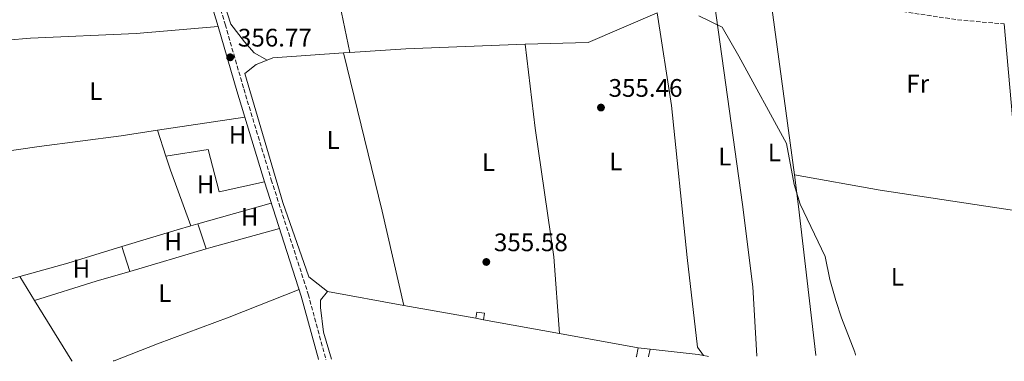
# Model space of a CAD drawing. Units: metres. Extents: x 553082 to 556525, y 4700878 to 4703215.
# Drawn here: x 553645 to 554033, y 4700880 to 4701015 of the extents above; entities that cross this region are included whole.
import ezdxf
from ezdxf.enums import TextEntityAlignment as Align

# ---------------------------------------------------------------- set-up
doc = ezdxf.new("R2010")
doc.units = ezdxf.units.M
doc.header["$MEASUREMENT"] = 0
doc.linetypes.add('DGN Style 3', pattern=[2.435890702152634, 1.739921930109024, -0.6959687720436097])
for name, color, linetype, lineweight in [('Camino', 7, 'DGN Style 3', 0), ('Cauce permanente', 151, 'Continuous', 13), ('Chamizo-cobertizo', 1, 'Continuous', 0), ('Cota de punto acotado terreno', 7, 'Continuous', 0), ('Curva de nivel intermedia', 30, 'Continuous', 0), ('Etiqueta de uso rústico', 92, 'Continuous', 0), ('Línea de cambio de uso (parcela vista)', 92, 'Continuous', 0), ('Margen derecho', 7, 'Continuous', 0), ('Punto acotado terreno (símbolo)', 7, 'Continuous', 0)]:
    doc.layers.add(name, color=color, linetype=linetype, lineweight=lineweight)
doc.styles.add('Style-Arial', font='arial.ttf')

# ---------------------------------------------------------------- blocks, each defined once
blk = doc.blocks.new('5PATER')
at = {"layer": 'Cauce permanente', "linetype": 'Continuous', "lineweight": 0}
h = blk.add_hatch(color=51, dxfattribs=at)
edge = h.paths.add_edge_path()
edge.add_ellipse((0, 0), major_axis=(-0.1095731443231308, -0.1110710700762829), ratio=0.9994222409660317, start_angle=0, end_angle=360)

msp = doc.modelspace()

# ---------------------------------------------------------------- linework, layer by layer
at = {"layer": 'Camino', "color": 7, "linetype": 'DGN Style 3', "lineweight": 0}
for points in [[(553718.2999999998, 4701270.600000001, 357.1199999999955), (553715.2499999988, 4701271.199999999, 357.1300000000047), (553681.0899999985, 4701277.170000002, 357.0800000000017), (553645.6400000007, 4701283.480000001, 356.9600000000063), (553645.3799999993, 4701282.82, 356.9600000000063), (553644.920000001, 4701281.310000001, 356.9700000000012), (553644.6700000007, 4701278.7, 357.1499999999941), (553644.6000000014, 4701276.060000001, 357.3699999999954), (553645.5500000013, 4701273.32, 357.3399999999965), (553657.6999999996, 4701233.970000003, 357.0800000000017), (553671.0899999985, 4701189.790000002, 356.9100000000036), (553683.7999999998, 4701148.330000001, 356.7499999999999), (553698.4699999993, 4701099.950000001, 356.3500000000059), (553718.0599999984, 4701037.850000001, 355.8099999999978), (553725.6099999989, 4701013.36, 356.1699999999982), (553732.9299999991, 4700987.840000001, 356.2100000000065), (553743.8099999977, 4700952, 356.229999999996), (553758.3699999999, 4700906.810000001, 356.2100000000065), (553765.3099999978, 4700881.189999999, 355.9400000000023), (553765.3399999992, 4700881.07, 355.9400000000023)], [(553937.5699999988, 4701025.390000002, 354.4100000000035), (553967.48, 4701021.380000002, 353.8500000000059), (553990.489999999, 4701018.750000001, 353.8300000000019), (554014.6099999989, 4701015.140000002, 354.0299999999988), (554032.9899999987, 4701013.480000001, 354.1300000000047)]]:
    msp.add_polyline3d(points, dxfattribs=at)
at = {"layer": 'Chamizo-cobertizo', "color": 1, "linetype": 'Continuous', "lineweight": 0}
msp.add_polyline3d([(553827.9299999997, 4700899.279999999, 357.1399999999995), (553827.5700000003, 4700896.640000001, 357.1399999999995), (553824.4500000002, 4700897.279999999, 357.1399999999995), (553824.9699999997, 4700899.76, 357.1999999999971)], close=True, dxfattribs=at)
msp.add_polyline3d([(553827.5700000003, 4700896.640000001, 357.1399999999995), (553824.4500000002, 4700897.279999999, 357.1399999999995), (553824.9699999997, 4700899.76, 357.1999999999971), (553827.9299999997, 4700899.279999999, 357.1399999999995), (553827.5700000003, 4700896.640000001, 357.1399999999995)], dxfattribs=at)
at = {"layer": 'Curva de nivel intermedia', "color": 30, "linetype": 'Continuous', "lineweight": 0, "elevation": 355.0000000000001, "flags": 128}
msp.add_lwpolyline([(553974.3100000008, 4700882.689999999), (553974.2900000006, 4700882.789999999), (553974.0899999995, 4700883.84), (553968.8500000002, 4700897.439999999), (553966.53, 4700904.319999998), (553964.2100000001, 4700912.56), (553962.4100000006, 4700921.680000001), (553952.4500000007, 4700942.399999999), (553950.1300000005, 4700950.16), (553947.0900000007, 4700966.24), (553928.3300000008, 4701000.800000001), (553921.7300000003, 4701012.159999999), (553912.5700000006, 4701016.720000001)], dxfattribs=at)
at = {"layer": 'Línea de cambio de uso (parcela vista)', "color": 92, "linetype": 'Continuous', "lineweight": 0, "extrusion": (-0.9411077370659503, -0.1961216486418922, 0.2754133732566242), "elevation": -1443032.347946262, "flags": 128}
msp.add_lwpolyline([(-4489156.418508073, 413788.2161372398), (-4489211.458419671, 413788.1745280412), (-4489214.562600235, 413788.3721717344)], dxfattribs=at)
at = {"layer": 'Línea de cambio de uso (parcela vista)', "color": 92, "linetype": 'Continuous', "lineweight": 0, "extrusion": (-0.0001485220594100406, 0.001106668566462787, 0.9999993766127467), "elevation": 5473.983934814347, "flags": 128}
msp.add_lwpolyline([(553940.7164345249, 4701021.790821622), (553950.2464463019, 4700950.780778139)], dxfattribs=at)
at = {"layer": 'Línea de cambio de uso (parcela vista)', "color": 92, "linetype": 'Continuous', "lineweight": 0, "extrusion": (0.003668641841904047, 0.01361601209266613, 0.9999005676974727), "elevation": 66395.64803044862, "flags": 128}
msp.add_lwpolyline([(553838.9801733213, 4700537.226146214), (553863.8603727586, 4700537.86620555), (553891.0411437532, 4700549.637296756)], dxfattribs=at)
at = {"layer": 'Línea de cambio de uso (parcela vista)', "color": 92, "linetype": 'Continuous', "lineweight": 0, "extrusion": (0.01294923134607835, -0.258110752396212, 0.9660285487008172), "elevation": -1205865.393359453, "flags": 128}
msp.add_lwpolyline([(788628.9103080229, 4508884.727933282), (788650.9967806792, 4508885.114877213), (788698.1497884075, 4508884.57315571)], dxfattribs=at)
at = {"layer": 'Línea de cambio de uso (parcela vista)', "color": 92, "linetype": 'Continuous', "lineweight": 0, "extrusion": (0.01592399673405685, -0.1949469671402078, 0.9806845090705004), "elevation": -907279.4420845667, "flags": 128}
msp.add_lwpolyline([(934624.5300182046, 4550752.157210549), (934626.869010739, 4550752.924096412), (934654.7489033898, 4550752.515090619)], dxfattribs=at)
at = {"layer": 'Línea de cambio de uso (parcela vista)', "color": 92, "linetype": 'Continuous', "lineweight": 0, "extrusion": (0.1225597634930422, 0.008075643330638378, 0.9924282786969173), "elevation": 106186.3643528163, "flags": 128}
msp.add_lwpolyline([(4654420.087148027, -855091.835804195), (4654420.087148028, -855094.4411256723)], dxfattribs=at)
at = {"layer": 'Línea de cambio de uso (parcela vista)', "color": 92, "linetype": 'Continuous', "lineweight": 0, "extrusion": (-0.1563608912759311, -0.03768768874774314, 0.9869807038621625), "elevation": -263407.6119850042, "flags": 128}
msp.add_lwpolyline([(-4440261.900503433, 1618599.480478634), (-4440300.087368161, 1618599.853523161), (-4440364.364383104, 1618599.604826809)], dxfattribs=at)
at = {"layer": 'Línea de cambio de uso (parcela vista)', "color": 92, "linetype": 'Continuous', "lineweight": 0, "extrusion": (-0.001985730703496301, -0.0002989829518339527, 0.9999979837393512), "elevation": -2148.867923125697, "flags": 128}
msp.add_lwpolyline([(553698.4955446476, 4700971.077636926), (553732.9656156886, 4700976.267637157)], dxfattribs=at)
at = {"layer": 'Línea de cambio de uso (parcela vista)', "color": 92, "linetype": 'Continuous', "lineweight": 0, "extrusion": (0.007011399792745269, -0.02117940588183424, 0.9997511055454947), "elevation": -95325.52807802493, "flags": 128}
msp.add_lwpolyline([(2003039.635492711, 4287699.700985772), (2003039.635492711, 4287710.458592382)], dxfattribs=at)
at = {"layer": 'Línea de cambio de uso (parcela vista)', "color": 92, "linetype": 'Continuous', "lineweight": 0, "extrusion": (-0.615770077616797, -0.2215473996977941, 0.7561375279662753), "elevation": -1382169.926365554, "flags": 128}
msp.add_lwpolyline([(-4235890.743807096, 1597564.24642038), (-4235914.147047378, 1597564.124173372), (-4235919.970039533, 1597564.32282476)], dxfattribs=at)
at = {"layer": 'Línea de cambio de uso (parcela vista)', "color": 92, "linetype": 'Continuous', "lineweight": 0, "extrusion": (0.002748607955609435, 0.02171909286430636, 0.9997603343599195), "elevation": 103976.8227267168, "flags": 128}
msp.add_lwpolyline([(40551.3332951921, -4732159.732800467), (40609.32417601987, -4732161.103143803), (40643.6350156517, -4732162.93026825)], dxfattribs=at)
at = {"layer": 'Línea de cambio de uso (parcela vista)', "color": 92, "linetype": 'Continuous', "lineweight": 0, "extrusion": (-0.7084551942259548, -0.07943916422874128, 0.7012707444068259), "elevation": -765640.5987419237, "flags": 128}
msp.add_lwpolyline([(-4609949.164125239, 753652.6132142794), (-4609936.45427725, 753653.0059789683), (-4609877.373171751, 753653.3013978363), (-4609877.272680226, 753653.300552485)], dxfattribs=at)
at = {"layer": 'Línea de cambio de uso (parcela vista)', "color": 92, "linetype": 'Continuous', "lineweight": 0, "extrusion": (-0.01116285459785606, -0.003156976791561224, 0.9999327098233984), "elevation": -20665.92276648044, "flags": 128}
msp.add_lwpolyline([(553684.2522259679, 4700892.723949273), (553713.2843242072, 4700900.933990187)], dxfattribs=at)
at = {"layer": 'Línea de cambio de uso (parcela vista)', "color": 92, "linetype": 'Continuous', "lineweight": 0, "extrusion": (-0.1757530689473186, 0.590566688596153, 0.7876178293285225), "elevation": 2679178.568680698, "flags": 128}
msp.add_lwpolyline([(-1871563.107117584, -3424108.948729439), (-1871585.932765139, -3424109.159712207), (-1871591.554430174, -3424109.062335545)], dxfattribs=at)
at = {"layer": 'Línea de cambio de uso (parcela vista)', "color": 92, "linetype": 'Continuous', "lineweight": 0, "extrusion": (-0.0103602239709045, -0.00293797396116646, 0.9999420153530286), "elevation": -19191.97304404431, "flags": 128}
msp.add_lwpolyline([(553686.0695137443, 4700897.682874814), (553688.74968072, 4700898.442878095)], dxfattribs=at)
at = {"layer": 'Línea de cambio de uso (parcela vista)', "color": 92, "linetype": 'Continuous', "lineweight": 0, "extrusion": (-0.00274373690890545, 0.008189764550392062, 0.9999626991365148), "elevation": 37336.16609588186, "flags": 128}
msp.add_lwpolyline([(553713.672122149, 4700786.414379225), (553716.9823566333, 4700776.534047872)], dxfattribs=at)
at = {"layer": 'Línea de cambio de uso (parcela vista)', "color": 92, "linetype": 'Continuous', "lineweight": 0, "extrusion": (-0.08364788632743952, 0.2684755418404934, 0.9596478075556705), "elevation": 1216107.553225126, "flags": 128}
msp.add_lwpolyline([(-1927002.530403639, -4148860.105584517), (-1927004.488906994, -4148860.070023234), (-1927032.566239268, -4148859.216552447)], dxfattribs=at)
at = {"layer": 'Línea de cambio de uso (parcela vista)', "color": 92, "linetype": 'Continuous', "lineweight": 0, "extrusion": (-0.112556146843459, 0.3865730868567189, 0.9153646062230183), "elevation": 1755256.474707798, "flags": 128}
msp.add_lwpolyline([(-1845735.126978277, -3989667.831078072), (-1845754.80149627, -3989667.557871622), (-1845777.144961719, -3989667.880751971)], dxfattribs=at)
at = {"layer": 'Línea de cambio de uso (parcela vista)', "color": 92, "linetype": 'Continuous', "lineweight": 0, "extrusion": (0.0002958381468793764, -0.0009293693554360843, 0.9999995243760829), "elevation": -3849.1752425841, "flags": 128}
msp.add_lwpolyline([(553687.8404787347, 4700914.262849148), (553684.7304759132, 4700924.032853367)], dxfattribs=at)
at = {"layer": 'Línea de cambio de uso (parcela vista)', "color": 92, "linetype": 'Continuous', "lineweight": 0, "extrusion": (-0.001833717945274839, -0.0005387916272985368, 0.9999981735893719), "elevation": -3192.212295772919, "flags": 128}
msp.add_lwpolyline([(553687.6917437431, 4700914.772392151), (553717.8118031267, 4700923.622393435)], dxfattribs=at)
at = {"layer": 'Línea de cambio de uso (parcela vista)', "color": 92, "linetype": 'Continuous', "lineweight": 0, "extrusion": (0.05977488308169129, -0.2357554829116343, 0.9699723272494284), "elevation": -1074826.911687682, "flags": 128}
msp.add_lwpolyline([(1691964.460628638, 4288003.638682862), (1691970.279090634, 4288003.638682862), (1692004.154331227, 4288004.419883701)], dxfattribs=at)
at = {"layer": 'Línea de cambio de uso (parcela vista)', "color": 92, "linetype": 'Continuous', "lineweight": 0, "extrusion": (0.0009378343024250668, -0.001516430380557175, 0.9999984104515978), "elevation": -6253.442221736026, "flags": 128}
msp.add_lwpolyline([(553643.9527118948, 4700909.71210789), (553649.8527280564, 4700900.172096921)], dxfattribs=at)
at = {"layer": 'Línea de cambio de uso (parcela vista)', "color": 92, "linetype": 'Continuous', "lineweight": 0, "extrusion": (-0.05461353795679667, 0.1782021614412961, 0.9824771504363304), "elevation": 807824.1725723563, "flags": 128}
msp.add_lwpolyline([(-1906797.197556615, -4256356.92189745), (-1906822.719577338, -4256357.136509216), (-1906836.477098636, -4256356.975550392)], dxfattribs=at)
at = {"layer": 'Línea de cambio de uso (parcela vista)', "color": 92, "linetype": 'Continuous', "lineweight": 0, "extrusion": (0.007688979959070106, -0.001386203796573101, 0.9999694785473322), "elevation": -1903.072006517998, "flags": 128}
msp.add_lwpolyline([(553777.0581156991, 4700904.268493603), (553746.8271639616, 4700909.718498839)], dxfattribs=at)
at = {"layer": 'Línea de cambio de uso (parcela vista)', "color": 92, "linetype": 'Continuous', "lineweight": 0, "extrusion": (0.619496939810416, 0.3812288842542966, 0.686212852820285), "elevation": 2135349.466202078, "flags": 128}
msp.add_lwpolyline([(3713397.441590453, -2013949.3019851), (3713369.43185866, -2013949.370722996), (3713369.279215284, -2013949.370722996)], dxfattribs=at)
at = {"layer": 'Línea de cambio de uso (parcela vista)', "color": 92, "linetype": 'Continuous', "lineweight": 0, "extrusion": (0.001026938967374181, -0.0001854951617125857, 0.9999994554938029), "elevation": 51.94001423856594, "flags": 128}
msp.add_lwpolyline([(553823.793208814, 4700897.37050993), (553795.5031929233, 4700902.48051002)], dxfattribs=at)
at = {"layer": 'Línea de cambio de uso (parcela vista)', "color": 92, "linetype": 'Continuous', "lineweight": 0, "extrusion": (-0.001616249340142192, 0.0002901375192285987, 0.9999986517782365), "elevation": 823.9925658127548, "flags": 128}
msp.add_lwpolyline([(553857.3907777484, 4700891.218788839), (553827.420736081, 4700896.598789066)], dxfattribs=at)
at = {"layer": 'Línea de cambio de uso (parcela vista)', "color": 92, "linetype": 'Continuous', "lineweight": 0, "extrusion": (0.009364792634173646, -0.001684032964814925, 0.9999547313213195), "elevation": -2374.45091702763, "flags": 128}
msp.add_lwpolyline([(553860.95743577, 4700888.347133282), (553829.9259870169, 4700893.927141194)], dxfattribs=at)
at = {"layer": 'Línea de cambio de uso (parcela vista)', "color": 92, "linetype": 'Continuous', "lineweight": 0, "elevation": 354.9600000000065, "flags": 128}
msp.add_lwpolyline([(553887.8399999999, 4700882.02), (553887.8600000005, 4700882.130000001), (553888.5700000003, 4700885.680000001)], dxfattribs=at)
at = {"layer": 'Línea de cambio de uso (parcela vista)', "color": 92, "linetype": 'Continuous', "lineweight": 0, "extrusion": (-0.1499352222250468, 0.01794096678751083, 0.9885330297198244), "elevation": 1641.917710131151, "flags": 128}
msp.add_lwpolyline([(-4733396.83832233, -8397.944314475404), (-4733396.83832233, -8393.176254073274)], dxfattribs=at)
at = {"layer": 'Línea de cambio de uso (parcela vista)', "color": 92, "linetype": 'Continuous', "lineweight": 0, "extrusion": (-0.2231921109362129, 0.04058038312053036, 0.9739294194763953), "elevation": 67485.52269030017, "flags": 128}
msp.add_lwpolyline([(-4724142.858027277, -288164.4175090482), (-4724139.851857488, -288164.4615907994), (-4724139.740054091, -288164.4615907994)], dxfattribs=at)
at = {"layer": 'Línea de cambio de uso (parcela vista)', "color": 92, "linetype": 'Continuous', "lineweight": 0, "extrusion": (-0.1108988253611672, -0.9829634188820252, 0.1465754675014669), "elevation": -4682172.086165037, "flags": 128}
msp.add_lwpolyline([(23407.99428324978, 694143.3340126039), (23405.87597836734, 694144.2438391945), (23386.75360052561, 694144.3550402222)], dxfattribs=at)
at = {"layer": 'Línea de cambio de uso (parcela vista)', "color": 92, "linetype": 'Continuous', "lineweight": 0, "extrusion": (0.1698089027028425, 0.9848916356764869, 0.03396178053858661), "elevation": 4723931.574679693, "flags": 128}
msp.add_lwpolyline([(252849.9457348716, -160170.7047176936), (252850.5342924304, -160170.7047176936), (252851.9761225238, -160170.8548042738)], dxfattribs=at)
at = {"layer": 'Línea de cambio de uso (parcela vista)', "color": 92, "linetype": 'Continuous', "lineweight": 0}
for points in [[(553742.1799999997, 4700999.220000001, 355.1699999999983), (553737.0099999999, 4701002.08, 355.1499999999942), (553733.1699999999, 4701006.4, 355.1100000000006), (553727.8499999996, 4701013.359999999, 355.0800000000018), (553717.6900000004, 4701045.039999999, 355.1499999999942), (553701.1500000004, 4701101.52, 355.820000000007), (553685.9100000003, 4701149.17, 355.6900000000023), (553672.0899999999, 4701193.42, 356.8899999999995)], [(553917.9199999999, 4701027.380000001, 354.2599999999948), (553929.7300000004, 4700942.16, 354.5299999999988), (553933.8099999996, 4700909.76, 354.570000000007), (553935.4000000004, 4700882.5, 354.6399999999995), (553935.4000000004, 4700882.390000001, 354.6399999999995)], [(553914.3399999999, 4700882.59, 354.6699999999983), (553911.9699999997, 4700885.92, 354.6699999999983), (553907.8499999996, 4700921.279999999, 354.6900000000023), (553901.7699999996, 4700981.279999999, 354.5500000000029), (553896.0700000003, 4701017.930000001, 354.5200000000041)], [(553611.29, 4701004.74, 355.8899999999995), (553648.8099999996, 4701007.930000001, 356.070000000007), (553690.5300000003, 4701009.680000001, 356.3099999999977), (553722.8899999997, 4701012.550000001, 356.1699999999983)], [(553844.0099999999, 4701005.52, 354.8800000000047), (553847.8899999997, 4700972.32, 354.8099999999977), (553855.3300000001, 4700921.52, 355), (553857.54, 4700891.26, 355.2599999999948)], [(553765.9299999997, 4700907.84, 355.4600000000065), (553758.6500000004, 4700913.689999999, 355.429999999993), (553748.3300000001, 4700942.960000001, 355.2700000000041), (553733.4100000003, 4700993.92, 355.3000000000029), (553737.8899999997, 4700997.439999999, 355.320000000007), (553742.1799999997, 4700999.220000001, 355.1699999999983)], [(553549.2189999997, 4700946.5262, 356.147100000002), (553585.3700000001, 4700953.369999999, 356.0500000000029), (553621.3700000001, 4700960.57, 355.75), (553652.1699999999, 4700965.050000001, 355.6900000000023), (553684.6100000005, 4700969.369999999, 356.1100000000006), (553698.8799999999, 4700971.51, 356.1399999999995)], [(553702.2599999999, 4700961.300000001, 355.8999999999942), (553718.8499999996, 4700963.92, 355.8000000000029), (553723.2100000001, 4700947.210000001, 355.7200000000012), (553741.0999999996, 4700951.16, 356.2299999999959)], [(553681.4699999997, 4700880.42, 355.8699999999953), (553681.7999999998, 4700880.539999999, 355.8699999999953), (553698.8799999999, 4700887.210000001, 355.8800000000047), (553727.2100000001, 4700897.77, 355.8999999999942), (553754.7999999998, 4700908.609999999, 356.2100000000065)], [(553765.9299999997, 4700907.84, 355.4600000000065), (553763.2100000001, 4700904.41, 355.4799999999959), (553763.2100000001, 4700901.529999999, 355.4600000000065), (553764.3700000001, 4700891.850000001, 355.320000000007), (553767.5599999996, 4700881.199999999, 355.2899999999936), (553767.5999999996, 4700881.09, 355.2899999999936)]]:
    msp.add_polyline3d(points, dxfattribs=at)
at = {"layer": 'Margen derecho', "color": 7, "linetype": 'Continuous', "lineweight": 0}
for points in [[(553637.9400000006, 4701284.86, 357.4400000000024), (553639.8699999995, 4701281.020000001, 357.4400000000024), (553642.859999998, 4701272.430000001, 357.3399999999965), (553654.9799999993, 4701233.140000001, 357.0800000000017), (553668.3700000005, 4701188.960000004, 356.9100000000036), (553681.0899999985, 4701147.510000001, 356.7499999999999), (553695.7600000004, 4701099.11, 356.3500000000059), (553715.4200000009, 4701036.770000001, 355.8099999999978), (553722.8900000008, 4701012.550000001, 356.1699999999982), (553730.2100000011, 4700987.040000001, 356.2100000000065), (553741.1000000008, 4700951.160000001, 356.229999999996), (553755.6499999975, 4700906, 356.2100000000065), (553762.3700000008, 4700881.16, 355.9499999999972), (553762.4099999989, 4700881.050000001, 355.9499999999972)], [(554032.9899999987, 4701013.480000001, 354.1300000000047), (554036.2099999996, 4700976.560000002, 353.929999999993), (554041.3700000006, 4700939.199999999, 353.8300000000019), (554045.3299999969, 4700906.240000002, 354.0899999999965), (554048.1799999991, 4700886.650000002, 354.4100000000035), (554048.5199999987, 4700883.370000001, 354.4600000000065), (554048.5399999989, 4700883.270000001, 354.4600000000065)]]:
    msp.add_polyline3d(points, dxfattribs=at)

# ---------------------------------------------------------------- block references
at = {"layer": 'Punto acotado terreno (símbolo)', "color": 7, "linetype": 'Continuous', "lineweight": 0, "xscale": 10, "yscale": 10, "zscale": 10}
for p in [(553727.5699999991, 4701000.320000002, 356.7700000000045), (553873.8900000007, 4700980.480000001, 355.4600000000069), (553828.6499999984, 4700919.520000001, 355.5800000000027)]:
    msp.add_blockref('5PATER', p, dxfattribs=at)

# ---------------------------------------------------------------- texts
at = {"layer": 'Cota de punto acotado terreno', "color": 7, "linetype": 'Continuous', "lineweight": 0, "style": 'Style-Arial'}
for s, p in [('356.77', (553730.6400000007, 4701004.57, 356.7700000000041)), ('355.46', (553876.8999999977, 4700984.730000001, 355.4600000000065)), ('355.58', (553831.6599999997, 4700923.769999999, 355.5800000000018))]:
    msp.add_text(s, height=7.000000000000002, dxfattribs=at).set_placement(p)
at = {"layer": 'Etiqueta de uso rústico', "color": 92, "linetype": 'Continuous', "lineweight": 0, "style": 'Style-Arial'}
for s, p in [('L', (553674.6014203813, 4700986.960010001, 356.1300000000047)), ('Fr', (553998.8836852689, 4700989.910010001, 353.9499999999971)), ('H', (553730.5216459897, 4700969.75001, 355.679999999993)), ('L', (553768.2014203772, 4700967.670010001, 355.2599999999948)), ('L', (553922.771420379, 4700961.110010001, 354.4900000000052)), ('L', (553942.2914203788, 4700962.790010002, 354.8899999999995)), ('L', (553829.4814203791, 4700958.95001, 355.0200000000041)), ('L', (553879.7214203815, 4700959.190010001, 355.2200000000012)), ('H', (553717.8716459887, 4700950.160010001, 355.8000000000029)), ('H', (553735.2716459895, 4700937.350010002, 355.6600000000035)), ('H', (553705.0716459878, 4700927.600010002, 355.6600000000035)), ('H', (553668.871645989, 4700916.880010001, 355.8000000000029)), ('L', (553990.8414203792, 4700913.670010001, 354.5299999999988)), ('L', (553701.8414203792, 4700907.200010001, 355.9199999999983))]:
    msp.add_text(s, height=7.000000000000002, dxfattribs=at).set_placement(p, align=Align.MIDDLE_CENTER)

doc.saveas('drawing.dxf')
